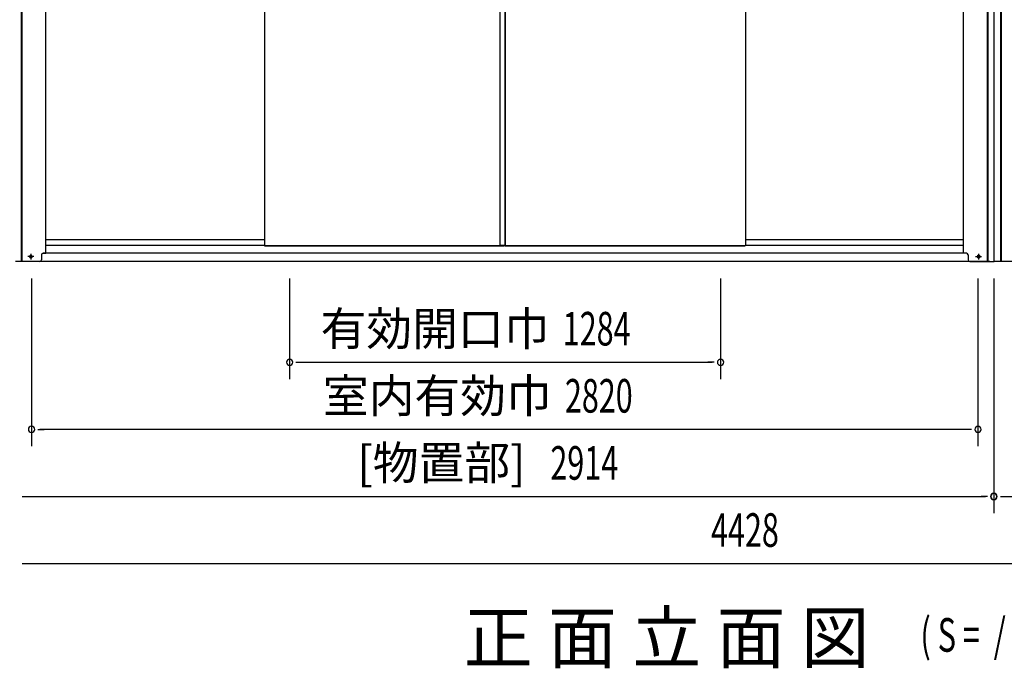
# Model space of a CAD drawing. Extents: x 543 to 20478, y 184 to 14052.
# Drawn here: x 2010 to 4944, y 9820 to 11753 of the extents above; entities that cross this region are included whole.
import ezdxf
from ezdxf.enums import TextEntityAlignment as Align

# ---------------------------------------------------------------- set-up
doc = ezdxf.new("R2010")
doc.units = 0
doc.header["$LTSCALE"] = 50
doc.header["$MEASUREMENT"] = 0
doc.linetypes.add('1PL-S', pattern=[4, 2.5, -0.5, 0.5, -0.5])
for name, color, linetype in [('M1', 4, 'CONTINUOUS'), ('SUNPOU', 4, 'CONTINUOUS'), ('上枠', 3, 'CONTINUOUS'), ('下レール', 2, 'CONTINUOUS'), ('下枠前', 3, 'CONTINUOUS'), ('扉右', 3, 'CONTINUOUS'), ('扉左', 3, 'CONTINUOUS'), ('柱前', 3, 'CONTINUOUS'), ('隙間隠し', 1, 'CONTINUOUS')]:
    doc.layers.add(name, color=color, linetype=linetype)
doc.styles.add('00', font='ROMANS', dxfattribs={"width": 0.666667, "bigfont": 'BIGFONT'})
doc.styles.add('01', font='ROMANS', dxfattribs={"height": 3, "bigfont": 'BIGFONT'})

msp = doc.modelspace()

# ---------------------------------------------------------------- linework, layer by layer
at = {"layer": 'SUNPOU'}
for p, q in [((2045.1, 10981.7), (2045.1, 10481.7)), ((2814.1, 10981.7), (2814.1, 10681.7)), ((4098.1, 10981.7), (4098.1, 10681.7)), ((4865.1, 10981.7), (4865.1, 10481.7)), ((4912.1, 10981.7), (4912.1, 10281.7)), ((2832.8, 10731.7), (2851.6, 10731.7)), ((2839.1, 10731.7), (4073.1, 10731.7)), ((4079.3, 10731.7), (4060.6, 10731.7)), ((2063.8, 10531.7), (2082.6, 10531.7)), ((4840.1, 10531.7), (2070.1, 10531.7)), ((4846.3, 10531.7), (4827.6, 10531.7)), ((2016.8, 10331.7), (2035.6, 10331.7)), ((2023.1, 10331.7), (4887.1, 10331.7)), ((4893.3, 10331.7), (4874.6, 10331.7)), ((4931.8, 10331.7), (4950.6, 10331.7)), ((4938.1, 10331.7), (6402.1, 10331.7)), ((2016.8, 10131.7), (2035.6, 10131.7)), ((2023.1, 10131.7), (6388.6, 10131.7))]:
    msp.add_line(p, q, dxfattribs=at)
for centre, start, end in [((2814.1, 10731.7), 0, 180), ((4098.1, 10731.7), 0, 180), ((2814.1, 10731.7), 180, 0), ((4098.1, 10731.7), 180, 0), ((2045.1, 10531.7), 0, 180), ((4865.1, 10531.7), 0, 180), ((2045.1, 10531.7), 180, 0), ((4865.1, 10531.7), 180, 0), ((4912.1, 10331.7), 0, 180), ((4912.1, 10331.7), 180, 0), ((4913.1, 10331.7), 0, 180), ((4913.1, 10331.7), 0, 180), ((4913.1, 10331.7), 180, 0), ((4913.1, 10331.7), 180, 0)]:
    msp.add_arc(centre, 9.38, start, end, dxfattribs=at)
at = {"layer": '上枠', "color": 2}
for p, q in [((4932, 13007), (4932, 11031.7)), ((4934.1, 13007), (4934.1, 11031.7)), ((4985.1, 11031.7), (4914.1, 11031.7))]:
    msp.add_line(p, q, dxfattribs=at)
at = {"layer": '上枠', "color": 0}
msp.add_line((4933.6, 11031.7), (4914.1, 11031.7), dxfattribs=at)
at = {"layer": '下レール'}
for p, q in [((2739.1, 11096.8), (2088.1, 11096.8)), ((4822.1, 11096.8), (4172.1, 11096.8)), ((2739.1, 11079.8), (2088.1, 11079.8)), ((4822.1, 11079.8), (4172.1, 11079.8))]:
    msp.add_line(p, q, dxfattribs=at)
at = {"layer": '下枠前'}
for p, q in [((4900.1, 11031.7), (2010.1, 11031.7)), ((4830.6, 11056.7), (2079.6, 11056.7))]:
    msp.add_line(p, q, dxfattribs=at)
at = {"layer": '下枠前', "color": 6, "linetype": '1PL-S'}
for p, q in [((2051.9, 11046.7), (2034.2, 11046.7)), ((2043.1, 11055.2), (2043.1, 11038.2)), ((4858.2, 11046.7), (4875.9, 11046.7)), ((4867.1, 11055.2), (4867.1, 11038.2))]:
    msp.add_line(p, q, dxfattribs=at)
at = {"layer": '下枠前', "color": 4}
for centre in [(2043.1, 11046.7), (4867.1, 11046.7)]:
    msp.add_circle(centre, 3, dxfattribs=at)
at = {"layer": '下枠前'}
for centre in [(2043.1, 11046.7), (4867.1, 11046.7)]:
    msp.add_circle(centre, 2, dxfattribs=at)
at = {"layer": '扉右'}
for p, q in [((3456.1, 11079.6), (3456.1, 13004.7)), ((4172.1, 13004.7), (4172.1, 11079.6)), ((3456.1, 11079.6), (3456.7, 11079.6)), ((3456.7, 11079), (3456.7, 11079.6)), ((4171.5, 11079), (3456.7, 11079)), ((3456.7, 11079), (3467.1, 11079)), ((3456.7, 11079), (4171.5, 11079)), ((4171.5, 11079), (4171.5, 11079.6)), ((4172.1, 11079.6), (4171.5, 11079.6))]:
    msp.add_line(p, q, dxfattribs=at)
at = {"layer": '扉左'}
for p, q in [((2739.1, 13004.7), (2739.1, 11079.6)), ((2739.1, 11079.6), (2739.7, 11079.6)), ((2739.7, 11079), (2739.7, 11079.6)), ((3454.5, 11079), (2739.7, 11079)), ((2739.7, 11079), (3454.5, 11079)), ((3454.5, 11079), (2739.7, 11079)), ((2739.7, 11079), (2750.1, 11079)), ((3454.5, 11079), (3444.1, 11079)), ((3455.1, 11079.6), (3454.5, 11079.6)), ((3455.1, 11079.6), (3454.5, 11079.6)), ((3454.5, 11079), (3454.5, 11079.6)), ((3455.1, 11081), (3455.1, 11079.6))]:
    msp.add_line(p, q, dxfattribs=at)
at = {"layer": '柱前'}
for p, q in [((2015.1, 11031.7), (2015.1, 13010.1)), ((2017.1, 11031.7), (2017.1, 13010.1)), ((2088.1, 11056.7), (2088.1, 13004.7)), ((4822.1, 11056.7), (4822.1, 13004.7)), ((4893.1, 11031.7), (4893.1, 13007)), ((4895.1, 11031.7), (4895.1, 13007)), ((4913.1, 11031.7), (4913.1, 13007)), ((2069.6, 11031.7), (1997.1, 11031.7)), ((2042.3, 11050.5), (2043.8, 11050.5)), ((2043.8, 11043), (2042.3, 11043)), ((2074.6, 11051.7), (2074.6, 11036.7)), ((2079.6, 11056.7), (2088.1, 11056.7)), ((4830.6, 11056.7), (4822.1, 11056.7)), ((4835.6, 11051.7), (4835.6, 11036.7)), ((4840.6, 11031.7), (4913.1, 11031.7)), ((4867.8, 11050.5), (4866.3, 11050.5)), ((4866.3, 11043), (4867.8, 11043))]:
    msp.add_line(p, q, dxfattribs=at)
for centre, radius, start, end in [((2042.3, 11046.7), 3.75, 90, 270), ((2043.8, 11046.7), 3.75, 270, 90), ((2069.6, 11036.7), 5, 270, 0), ((2079.6, 11051.7), 5, 90, 180), ((4830.6, 11051.7), 5, 0, 90), ((4840.6, 11036.7), 5, 180, 270), ((4866.3, 11046.7), 3.75, 90, 270), ((4867.8, 11046.7), 3.75, 270, 90)]:
    msp.add_arc(centre, radius, start, end, dxfattribs=at)
at = {"layer": '隙間隠し'}
for p, q in [((3441.1, 11081), (3441.1, 13004.7)), ((3456.1, 13004.7), (3456.1, 11081)), ((3441.1, 11081), (3456.1, 11081))]:
    msp.add_line(p, q, dxfattribs=at)

# ---------------------------------------------------------------- texts
at = {"layer": 'M1', "style": '01'}
msp.add_text('正 面 立 面 図', height=150.3, dxfattribs=at).set_placement((3333.3, 9835.9))
at = {"layer": 'M1', "style": '00', "width": 0.67}
msp.add_text('( S =  /    )', height=100.2, dxfattribs=at).set_placement((4693.6, 9869))
at = {"layer": 'SUNPOU', "style": '01'}
for s, p in [('有効開口巾', (3588.5, 10781.7)), ('室内有効巾', (3595.3, 10581.8)), ('[物置部]', (3517.1, 10381.8))]:
    msp.add_text(s, height=100, dxfattribs=at).set_placement(p, align=Align.RIGHT)
at = {"layer": 'SUNPOU', "style": '00', "width": 0.666667}
for s, p in [('1284', (3628, 10781.7)), ('2820', (3634.4, 10581.7)), ('2914', (3591.1, 10381.7)), ('4428', (4069.9, 10181.7))]:
    msp.add_text(s, height=100, dxfattribs=at).set_placement(p)

doc.saveas('drawing.dxf')
